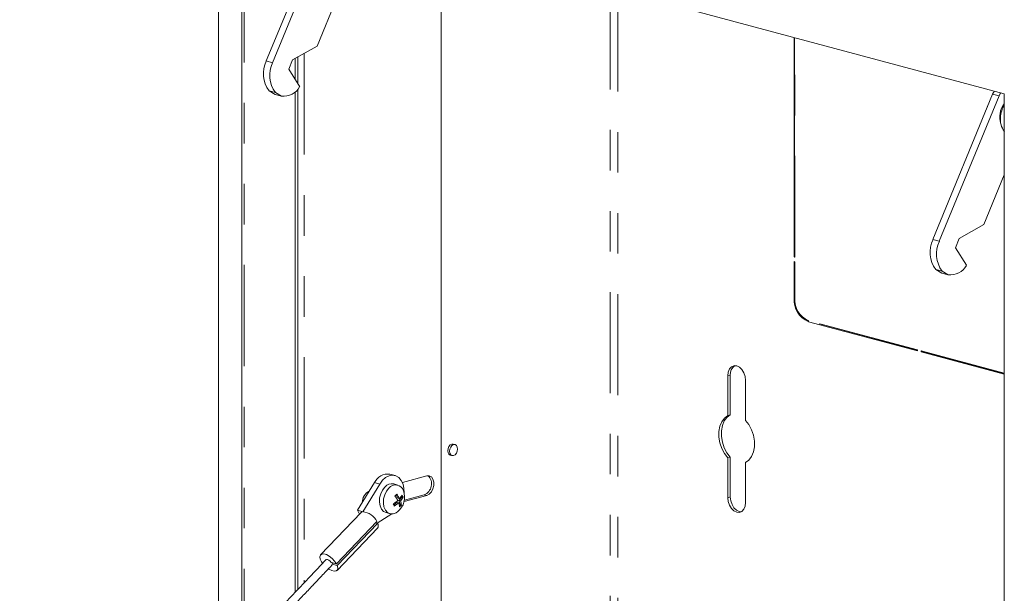
# Model space of a CAD drawing. Units: inches. Extents: x 0.3 to 21.8, y 0.2 to 16.9.
# Drawn here: x 17.9 to 20.3, y 13.5 to 14.9 of the extents above; entities that cross this region are included whole.
import ezdxf

# ---------------------------------------------------------------- set-up
doc = ezdxf.new("R2010")
doc.units = ezdxf.units.IN
doc.header["$MEASUREMENT"] = 0
doc.linetypes.add('PHANTOM', pattern=[0.5, 0.25, -0.05, 0.05, -0.05, 0.05, -0.05])

msp = doc.modelspace()

# ---------------------------------------------------------------- linework, layer by layer
at = {"color": 7, "linetype": 'Continuous', "lineweight": 15}
for p, q in [((18.3717, 16.1112), (18.3717, 13.264)), ((18.4287, 15.785), (18.4287, 13.3255)), ((20.311, 14.6976), (18.5609, 15.1664)), ((18.6367, 15.1373), (18.4894, 14.7785)), ((18.6524, 15.1331), (18.5051, 14.7742)), ((18.9208, 15.07), (18.9208, 12.5163)), ((18.6149, 14.8154), (18.7155, 15.0604)), ((19.7919, 14.2952), (19.7919, 14.8366)), ((19.7935, 14.8362), (19.7935, 14.2952)), ((18.5543, 14.781), (18.6149, 14.8154)), ((18.5449, 14.7581), (18.5543, 14.781)), ((18.5609, 14.7847), (18.5609, 14.7324)), ((18.5673, 14.7883), (18.5673, 14.7222)), ((18.5718, 14.715), (18.5449, 14.7581)), ((18.512, 14.7005), (18.4963, 14.7047)), ((18.4963, 14.7047), (18.5113, 14.6959)), ((18.5673, 14.709), (18.5673, 13.4739)), ((18.527, 14.6917), (18.5113, 14.6959)), ((18.512, 14.7005), (18.527, 14.6917)), ((18.5609, 14.7024), (18.5609, 13.4672)), ((20.2822, 14.6965), (20.1349, 14.3376)), ((20.2979, 14.6923), (20.1506, 14.3334)), ((20.311, 11.5182), (20.311, 14.6976)), ((20.2604, 14.3746), (20.311, 14.4977)), ((20.1998, 14.3401), (20.2604, 14.3746)), ((20.1904, 14.3172), (20.1998, 14.3401)), ((20.2173, 14.2741), (20.1904, 14.3172)), ((19.7938, 14.2943), (19.7935, 14.2954)), ((19.7936, 14.2954), (19.7938, 14.2943)), ((19.7919, 14.1927), (19.7919, 14.2828)), ((19.7926, 14.2824), (19.7935, 14.2821)), ((19.7935, 14.2821), (19.7938, 14.2827)), ((19.7935, 14.2821), (19.7935, 14.1923)), ((19.7938, 14.2827), (19.7936, 14.282)), ((20.1575, 14.2597), (20.1418, 14.2639)), ((20.1418, 14.2639), (20.1568, 14.2551)), ((20.1725, 14.2508), (20.1568, 14.2551)), ((20.1575, 14.2597), (20.1725, 14.2508)), ((20.0967, 14.0628), (19.8273, 14.135)), ((20.0967, 14.0648), (20.097, 14.0654)), ((20.0967, 14.0648), (20.0967, 14.0631)), ((20.097, 14.0654), (20.0968, 14.0647)), ((20.311, 14.0054), (20.1058, 14.0604)), ((19.6284, 13.9032), (19.6284, 14.0016)), ((19.6347, 13.9049), (19.6347, 14.0033)), ((19.6726, 13.9898), (19.6726, 13.8914)), ((19.6284, 13.9032), (19.6347, 13.9049)), ((18.9551, 13.8315), (18.9509, 13.8326)), ((18.9436, 13.8056), (18.9479, 13.8045)), ((19.6284, 13.7989), (19.6347, 13.8006)), ((19.6284, 13.7005), (19.6284, 13.7989)), ((19.6347, 13.7023), (19.6347, 13.8006)), ((19.6726, 13.7871), (19.6726, 13.6887)), ((18.8072, 13.7552), (18.7945, 13.7586)), ((18.7566, 13.7377), (18.7146, 13.6694)), ((18.7693, 13.7343), (18.7274, 13.666)), ((18.8138, 13.7318), (18.8041, 13.7345)), ((18.8855, 13.7543), (18.8254, 13.7382)), ((18.81, 13.7077), (18.8138, 13.699)), ((18.8303, 13.6947), (18.8791, 13.7078)), ((18.8044, 13.6819), (18.8118, 13.6893)), ((18.8118, 13.6893), (18.8163, 13.6881)), ((18.8138, 13.699), (18.8183, 13.6978)), ((18.8162, 13.6936), (18.8249, 13.7023)), ((18.8162, 13.6936), (18.8208, 13.683)), ((18.8162, 13.6936), (18.8206, 13.6924)), ((18.8208, 13.683), (18.8183, 13.6805)), ((18.8208, 13.683), (18.8229, 13.6824)), ((18.8236, 13.7052), (18.8249, 13.7023)), ((18.8249, 13.7023), (18.827, 13.7018)), ((18.8296, 13.6911), (18.8855, 13.7061)), ((18.7234, 13.6641), (18.6235, 13.5598)), ((18.7274, 13.666), (18.7146, 13.6694)), ((18.7146, 13.6694), (18.7192, 13.6597)), ((18.7627, 13.6376), (18.7994, 13.6604)), ((18.7851, 13.6636), (18.7948, 13.6609)), ((18.6624, 13.5374), (18.7622, 13.6417)), ((18.6645, 13.5329), (18.7643, 13.6372)), ((18.7643, 13.6372), (18.7593, 13.6386)), ((18.664, 13.5211), (18.7638, 13.6253)), ((18.6494, 13.5409), (18.6624, 13.5374)), ((18.6516, 13.5364), (18.6545, 13.5395)), ((18.6645, 13.5329), (18.6516, 13.5364))]:
    msp.add_line(p, q, dxfattribs=at)
at = {"color": 8, "linetype": 'PHANTOM', "lineweight": 0}
for p, q in [((18.4352, 15.7751), (18.4352, 13.3325)), ((19.3381, 14.9582), (19.3381, 12.4045)), ((19.3568, 14.9532), (19.3568, 12.3995)), ((19.7938, 14.2943), (19.7938, 14.8361)), ((18.5051, 14.7742), (18.4894, 14.7785)), ((18.583, 14.7973), (18.583, 13.4906)), ((20.2979, 14.6923), (20.2822, 14.6965)), ((20.1506, 14.3334), (20.1349, 14.3376)), ((19.7938, 14.2943), (19.792, 14.2948)), ((19.792, 14.2832), (19.7938, 14.2827)), ((19.7935, 14.2821), (19.7935, 14.2821)), ((19.7938, 14.1921), (19.7938, 14.2827)), ((20.097, 14.0654), (19.8273, 14.1376)), ((20.0967, 14.0648), (19.8276, 14.1369)), ((20.097, 14.0654), (20.097, 14.0628)), ((20.311, 14.008), (20.1055, 14.0631)), ((20.1055, 14.0606), (20.1055, 14.0631)), ((20.1055, 14.0631), (20.1065, 14.0622)), ((20.1065, 14.0621), (20.1055, 14.0631)), ((20.311, 14.0074), (20.1065, 14.0622)), ((19.6284, 14.0016), (19.6347, 14.0033)), ((18.7693, 13.7343), (18.7566, 13.7377)), ((18.8791, 13.7078), (18.8855, 13.7061)), ((19.6284, 13.7005), (19.6347, 13.7023))]:
    msp.add_line(p, q, dxfattribs=at)
at = {"color": 7, "linetype": 'Continuous', "lineweight": 15, "flags": 128}
for points in [[(20.2866, 14.7041), (20.2844, 14.7008), (20.2822, 14.6965)], [(20.3023, 14.6999), (20.3001, 14.6966), (20.2979, 14.6923)], [(19.6284, 14.0016), (19.6295, 14.0106), (19.6326, 14.0182), (19.6375, 14.0235), (19.6436, 14.0262), (19.6505, 14.0258), (19.6573, 14.0225), (19.6635, 14.0166), (19.6684, 14.0086), (19.6715, 13.9994), (19.6726, 13.9898)], [(19.6284, 13.7989), (19.6201, 13.8095), (19.6136, 13.822), (19.6089, 13.8357), (19.6066, 13.8499), (19.6066, 13.8639), (19.6089, 13.8769), (19.6136, 13.8881), (19.6201, 13.8971), (19.6284, 13.9032)], [(19.6347, 13.8006), (19.6265, 13.8112), (19.6199, 13.8237), (19.6153, 13.8374), (19.6129, 13.8516), (19.6129, 13.8656), (19.6153, 13.8786), (19.6199, 13.8899), (19.6265, 13.8988), (19.6347, 13.9049)], [(19.6726, 13.8914), (19.6808, 13.8808), (19.6874, 13.8684), (19.692, 13.8546), (19.6944, 13.8404), (19.6944, 13.8264), (19.692, 13.8134), (19.6874, 13.8022), (19.6808, 13.7932), (19.6726, 13.7871)], [(18.9436, 13.8056), (18.9435, 13.8056), (18.9403, 13.8077), (18.9381, 13.8115), (18.9374, 13.8165), (18.9381, 13.8218), (18.9403, 13.8268), (18.9435, 13.8306), (18.9473, 13.8326), (18.9509, 13.8326)], [(18.9614, 13.8206), (18.9606, 13.8256), (18.9585, 13.8294), (18.9553, 13.8315), (18.9515, 13.8315), (18.9477, 13.8294), (18.9445, 13.8256), (18.9424, 13.8207), (18.9416, 13.8153), (18.9424, 13.8104), (18.9445, 13.8066), (18.9477, 13.8045), (18.9515, 13.8045), (18.9553, 13.8065), (18.9585, 13.8103), (18.9606, 13.8153), (18.9614, 13.8206)], [(18.8295, 13.7123), (18.8292, 13.7235), (18.8269, 13.7342), (18.8226, 13.7433), (18.8166, 13.7502), (18.8093, 13.7545), (18.8011, 13.756), (18.7925, 13.7545), (18.784, 13.7502), (18.7761, 13.7434), (18.7693, 13.7343)], [(18.8855, 13.7061), (18.8915, 13.7092), (18.8968, 13.7148), (18.9008, 13.7223), (18.9029, 13.7307), (18.9029, 13.739), (18.9008, 13.7463), (18.8968, 13.7517), (18.8915, 13.7544), (18.8855, 13.7543)], [(18.7823, 13.7269), (18.7763, 13.7193), (18.7719, 13.7101), (18.7692, 13.7), (18.7687, 13.6898), (18.7702, 13.6804), (18.7737, 13.6724), (18.7788, 13.6667), (18.7851, 13.6636)], [(18.7921, 13.7243), (18.7861, 13.7167), (18.7816, 13.7075), (18.779, 13.6974), (18.7784, 13.6872), (18.7799, 13.6778), (18.7834, 13.6698), (18.7886, 13.664), (18.7951, 13.6609), (18.8023, 13.6606), (18.8096, 13.6632), (18.8138, 13.6661)], [(19.6726, 13.6887), (19.6715, 13.6797), (19.6684, 13.6721), (19.6635, 13.6668), (19.6573, 13.6642), (19.6505, 13.6645), (19.6436, 13.6678), (19.6375, 13.6738), (19.6326, 13.6817), (19.6295, 13.691), (19.6284, 13.7005)], [(19.6616, 13.6657), (19.6568, 13.6662), (19.65, 13.6695), (19.6438, 13.6755), (19.639, 13.6834), (19.6358, 13.6927), (19.6347, 13.7023)], [(18.6624, 13.5374), (18.6577, 13.5442), (18.6516, 13.5507), (18.6448, 13.5561), (18.6378, 13.5599), (18.6314, 13.5618), (18.6263, 13.5615), (18.6229, 13.559), (18.6217, 13.5547), (18.6226, 13.549), (18.6258, 13.5424), (18.6282, 13.5387)], [(18.6365, 13.5474), (18.638, 13.5481), (18.6406, 13.5478), (18.6437, 13.5463), (18.6468, 13.5438), (18.6494, 13.5409)], [(18.6428, 13.5248), (18.6439, 13.524), (18.6508, 13.5205), (18.657, 13.519), (18.6619, 13.5197), (18.6649, 13.5224), (18.6658, 13.527), (18.6645, 13.5329)], [(18.6516, 13.5364), (18.6514, 13.5342), (18.651, 13.5335)]]:
    msp.add_lwpolyline(points, dxfattribs=at)
at = {"color": 8, "linetype": 'PHANTOM', "lineweight": 0, "flags": 128}
for points in [[(20.2688, 14.6637), (20.2705, 14.6688), (20.2732, 14.6746)], [(19.7935, 14.2954), (19.7935, 14.2954), (19.7935, 14.2954)], [(19.7933, 14.2822), (19.7933, 14.2822), (19.7933, 14.2822)]]:
    msp.add_lwpolyline(points, dxfattribs=at)
at = {"color": 7, "linetype": 'Continuous', "lineweight": 15}
for centre, radius, start, end in [((18.5533, 14.7472), 0.0711, 153.9819, 216.7065), ((18.569, 14.743), 0.0711, 153.9819, 216.7065), ((18.5324, 14.736), 0.0446, 262.9549, 331.8764), ((20.3526, 14.6404), 0.0529, 141.8688, 198.8331), ((20.3734, 14.6346), 0.072, 150.1091, 176.1403), ((20.3496, 14.6337), 0.0483, 173.1662, 217.0493), ((20.1989, 14.3064), 0.0711, 153.9819, 216.7065), ((20.2146, 14.3022), 0.0711, 153.9819, 216.7065), ((20.178, 14.2951), 0.0446, 262.9549, 331.8764), ((19.8509, 14.1892), 0.0591, 176.6365, 246.4081), ((19.8504, 14.1891), 0.0569, 176.6365, 246.4081), ((19.8496, 14.1889), 0.0559, 176.6365, 246.4081), ((19.659, 14.006), 0.0244, 123.0963, 186.1814), ((18.7899, 13.7221), 0.0368, 82.8074, 154.916), ((18.7994, 13.7128), 0.0222, 77.8558, 140.5276), ((18.8082, 13.7114), 0.0206, 18.2554, 141.4927), ((18.8687, 13.7344), 0.0285, 291.3773, 45.6643), ((18.7566, 13.689), 0.0303, 116.0482, 180.8402), ((18.7728, 13.7431), 0.0514, 311.518, 318.3985), ((18.7514, 13.6637), 0.0751, 26.9931, 37.1599), ((18.7853, 13.7015), 0.0455, 308.8735, 21.1306), ((18.7894, 13.7242), 0.0391, 317.5739, 334.1731), ((18.7795, 13.6841), 0.0506, 20.4573, 27.0372), ((18.7673, 13.7459), 0.0702, 300.3822, 311.6137), ((18.7577, 13.6623), 0.0506, 20.4573, 27.0372), ((18.7697, 13.7405), 0.0702, 300.3822, 311.6137), ((18.747, 13.6593), 0.0751, 26.9931, 37.1599), ((18.7842, 13.6755), 0.0344, 4.3517, 21.4753), ((18.7845, 13.7165), 0.0514, 311.5177, 318.3987), ((18.7917, 13.7188), 0.0391, 317.5739, 334.1731), ((18.7886, 13.6798), 0.0344, 4.3521, 21.4748), ((18.7282, 13.6593), 0.00679, 97.0675, 135.3818), ((18.7226, 13.6221), 0.0442, 26.2502, 83.8218), ((18.755, 13.6317), 0.0109, 324.4009, 30.6576)]:
    msp.add_arc(centre, radius, start, end, dxfattribs=at)
at = {"color": 8, "linetype": 'PHANTOM', "lineweight": 0}
for centre, radius, start, end in [((19.7932, 14.2958), 0.000122, 298.261, 2.5471), ((19.7926, 14.1902), 0.00255, 68.0311, 105.5269), ((19.7938, 14.1925), 0.000344, 206.6683, 267.5479), ((19.8281, 14.1376), 0.000805, 174.9188, 236.1781), ((19.8268, 14.1361), 0.00114, 291.6348, 47.2012), ((20.1066, 14.0621), 0.000104, 111.6436, 163.5044), ((20.1069, 14.0611), 0.000319, 77.1087, 101.4871)]:
    msp.add_arc(centre, radius, start, end, dxfattribs=at)
for points, knots in [([(19.7919, 14.2952), (19.7919, 14.2953), (19.792, 14.2955), (19.7921, 14.2956), (19.7921, 14.2956), (19.7922, 14.2957), (19.7922, 14.2957), (19.7923, 14.2958), (19.7924, 14.2958), (19.7925, 14.2958), (19.7926, 14.2959), (19.7927, 14.2959), (19.7928, 14.2959), (19.7929, 14.2959), (19.793, 14.2959), (19.7931, 14.2959), (19.7931, 14.2959), (19.7932, 14.2959), (19.7933, 14.2958)], [0, 0, 0, 0, 0.0000484844, 0.0000484844, 0.0000484844, 0.0000768369, 0.0000768369, 0.0000768369, 0.0001127032, 0.0001127032, 0.0001127032, 0.0001490157, 0.0001490157, 0.0001490157, 0.0001859951, 0.0001859951, 0.0001859951, 0.0002261865, 0.0002261865, 0.0002261865, 0.0002261865]), ([(19.7932, 14.2957), (19.7932, 14.2957), (19.7931, 14.2958), (19.793, 14.2958), (19.7929, 14.2958), (19.7929, 14.2958), (19.7928, 14.2958), (19.7927, 14.2958), (19.7926, 14.2957), (19.7925, 14.2957), (19.7925, 14.2957), (19.7924, 14.2957), (19.7923, 14.2956), (19.7923, 14.2956), (19.7922, 14.2955), (19.7922, 14.2955), (19.7921, 14.2954), (19.7921, 14.2953), (19.792, 14.2952), (19.792, 14.2951), (19.792, 14.295), (19.792, 14.2949), (19.792, 14.2948), (19.792, 14.2948), (19.792, 14.2948)], [0, 0, 0, 0, 0.0000362988, 0.0000362988, 0.0000362988, 0.0000692049, 0.0000692049, 0.0000692049, 0.0001008259, 0.0001008259, 0.0001008259, 0.0001316322, 0.0001316322, 0.0001316322, 0.0001560938, 0.0001560938, 0.0001560938, 0.0001990677, 0.0001990677, 0.0001990677, 0.0002417488, 0.0002417488, 0.0002417488, 0.0002533578, 0.0002533578, 0.0002533578, 0.0002533578]), ([(19.7935, 14.2954), (19.7935, 14.2954), (19.7935, 14.2954), (19.7935, 14.2954), (19.7935, 14.2955), (19.7935, 14.2955), (19.7935, 14.2956), (19.7935, 14.2956), (19.7935, 14.2956), (19.7934, 14.2957), (19.7934, 14.2957), (19.7933, 14.2957), (19.7932, 14.2957)], [0, 0, 0, 0, 0.0000089734, 0.0000089734, 0.0000089734, 0.0000441852, 0.0000441852, 0.0000441852, 0.0000817501, 0.0000817501, 0.0000817501, 0.0001199242, 0.0001199242, 0.0001199242, 0.0001199242]), ([(19.7933, 14.2958), (19.7934, 14.2958), (19.7935, 14.2958), (19.7935, 14.2957), (19.7935, 14.2957)], [0, 0, 0, 0, 0.738965, 1, 1, 1, 1]), ([(19.7933, 14.2822), (19.7933, 14.2822), (19.7933, 14.2822), (19.7932, 14.2822), (19.7931, 14.2822), (19.793, 14.2822), (19.7929, 14.2822), (19.7929, 14.2823), (19.7928, 14.2823), (19.7927, 14.2823), (19.7926, 14.2823), (19.7925, 14.2823), (19.7924, 14.2824), (19.7923, 14.2824), (19.7923, 14.2824), (19.7922, 14.2824), (19.7921, 14.2825), (19.7921, 14.2825), (19.792, 14.2826), (19.792, 14.2827), (19.7919, 14.2827), (19.7919, 14.2828)], [0, 0, 0, 0, 0.000015445, 0.000015445, 0.000015445, 0.0000552336, 0.0000552336, 0.0000552336, 0.0000931828, 0.0000931828, 0.0000931828, 0.0001309918, 0.0001309918, 0.0001309918, 0.0001581995, 0.0001581995, 0.0001581995, 0.0001974164, 0.0001974164, 0.0001974164, 0.0002296302, 0.0002296302, 0.0002296302, 0.0002296302]), ([(19.7935, 14.2821), (19.7935, 14.2821), (19.7934, 14.2821), (19.7933, 14.2822), (19.7933, 14.2822)], [0, 0, 0, 0, 0.6022842, 1, 1, 1, 1]), ([(20.0967, 14.0628), (20.0967, 14.0629), (20.0966, 14.0629), (20.0967, 14.0631), (20.0967, 14.0632), (20.0967, 14.0632)], [0, 0, 0, 0, 0.468959, 0.746381, 1, 1, 1, 1]), ([(20.1055, 14.0606), (20.1056, 14.0605), (20.1057, 14.0605), (20.1058, 14.0605), (20.1059, 14.0605), (20.106, 14.0605), (20.1061, 14.0605), (20.1062, 14.0605), (20.1062, 14.0605), (20.1063, 14.0605), (20.1064, 14.0606), (20.1064, 14.0606), (20.1065, 14.0606), (20.1066, 14.0607), (20.1066, 14.0607), (20.1067, 14.0608), (20.1067, 14.0609), (20.1068, 14.061), (20.1068, 14.061), (20.1068, 14.0611), (20.1068, 14.0612), (20.1068, 14.0613), (20.1068, 14.0613), (20.1068, 14.0614), (20.1068, 14.0614)], [0, 0, 0, 0, 0.0000399089, 0.0000399089, 0.0000399089, 0.0000826129, 0.0000826129, 0.0000826129, 0.0001160194, 0.0001160194, 0.0001160194, 0.0001389157, 0.0001389157, 0.0001389157, 0.0001709711, 0.0001709711, 0.0001709711, 0.0002038254, 0.0002038254, 0.0002038254, 0.0002389347, 0.0002389347, 0.0002389347, 0.0002526707, 0.0002526707, 0.0002526707, 0.0002526707]), ([(20.107, 14.0614), (20.107, 14.0614), (20.107, 14.0613), (20.107, 14.0613), (20.107, 14.0612), (20.1069, 14.0611), (20.1069, 14.061), (20.1069, 14.0609), (20.1068, 14.0608), (20.1068, 14.0607), (20.1067, 14.0607), (20.1066, 14.0606), (20.1066, 14.0605), (20.1065, 14.0605), (20.1064, 14.0605), (20.1064, 14.0604), (20.1063, 14.0604), (20.1062, 14.0604), (20.1061, 14.0604), (20.106, 14.0604), (20.1059, 14.0604), (20.1058, 14.0604)], [0, 0, 0, 0, 0.000015445, 0.000015445, 0.000015445, 0.0000552336, 0.0000552336, 0.0000552336, 0.0000931828, 0.0000931828, 0.0000931828, 0.0001309918, 0.0001309918, 0.0001309918, 0.0001581995, 0.0001581995, 0.0001581995, 0.0001974164, 0.0001974164, 0.0001974164, 0.0002296302, 0.0002296302, 0.0002296302, 0.0002296302]), ([(20.1065, 14.0622), (20.1066, 14.0621), (20.1067, 14.0621), (20.1067, 14.062), (20.1068, 14.062), (20.1069, 14.0619), (20.1069, 14.0618), (20.1069, 14.0618), (20.107, 14.0617), (20.107, 14.0616), (20.107, 14.0615), (20.107, 14.0615), (20.107, 14.0614)], [0, 0, 0, 0, 0.0000369861, 0.0000369861, 0.0000369861, 0.0000741745, 0.0000741745, 0.0000741745, 0.000112972, 0.000112972, 0.000112972, 0.0001344229, 0.0001344229, 0.0001344229, 0.0001344229]), ([(20.1068, 14.0614), (20.1068, 14.0615), (20.1068, 14.0615), (20.1068, 14.0616), (20.1068, 14.0616), (20.1068, 14.0617), (20.1068, 14.0618), (20.1067, 14.0619), (20.1067, 14.0619), (20.1066, 14.062), (20.1066, 14.062), (20.1065, 14.0621), (20.1065, 14.0621)], [0, 0, 0, 0, 0.0000194802, 0.0000194802, 0.0000194802, 0.0000543828, 0.0000543828, 0.0000543828, 0.0000871709, 0.0000871709, 0.0000871709, 0.0001191449, 0.0001191449, 0.0001191449, 0.0001191449])]:
    msp.add_open_spline(points, degree=3, knots=knots, dxfattribs=at)
at = {"color": 7, "linetype": 'Continuous', "lineweight": 15}
for points, knots in [([(19.7919, 14.2952), (19.7919, 14.2952), (19.7919, 14.2951), (19.7919, 14.295), (19.7919, 14.2949), (19.7919, 14.2949), (19.792, 14.2948), (19.792, 14.2948), (19.792, 14.2948), (19.792, 14.2948)], [0, 0, 0, 0, 0.00002565261, 0.00002565261, 0.00002565261, 0.00005751246, 0.00005751246, 0.00005751246, 0.00005976635, 0.00005976635, 0.00005976635, 0.00005976635]), ([(19.7919, 14.2828), (19.7919, 14.2828), (19.7919, 14.2829), (19.7919, 14.283), (19.7919, 14.283), (19.7919, 14.2831), (19.792, 14.2832), (19.792, 14.2832), (19.792, 14.2832), (19.792, 14.2832)], [0, 0, 0, 0, 0.00002565261, 0.00002565261, 0.00002565261, 0.00005751246, 0.00005751246, 0.00005751246, 0.00005976635, 0.00005976635, 0.00005976635, 0.00005976635]), ([(19.792, 14.2832), (19.792, 14.2831), (19.792, 14.2829), (19.7921, 14.2827), (19.7923, 14.2825), (19.7924, 14.2824), (19.7925, 14.2824), (19.7926, 14.2824)], [0, 0, 0, 0, 0.250966, 0.518809, 0.728939, 0.873969, 1, 1, 1, 1]), ([(20.0967, 14.0648), (20.0967, 14.0648), (20.0967, 14.0648), (20.0967, 14.0648), (20.0967, 14.0648)], [0, 0, 0, 0, 0.5157598, 1, 1, 1, 1]), ([(20.0967, 14.0631), (20.0967, 14.0631), (20.0967, 14.063), (20.0968, 14.0629), (20.0969, 14.0629), (20.097, 14.0628), (20.097, 14.0628)], [0, 0, 0, 0, 0.026507, 0.455341, 0.882324, 1, 1, 1, 1]), ([(20.0967, 14.0628), (20.0967, 14.0628), (20.0968, 14.0628), (20.0968, 14.0628), (20.0969, 14.0628), (20.0969, 14.0628), (20.097, 14.0628), (20.097, 14.0628), (20.097, 14.0628), (20.097, 14.0628)], [0, 0, 0, 0, 0.00002565261, 0.00002565261, 0.00002565261, 0.00005751246, 0.00005751246, 0.00005751246, 0.00005976635, 0.00005976635, 0.00005976635, 0.00005976635]), ([(20.1058, 14.0604), (20.1058, 14.0604), (20.1057, 14.0604), (20.1057, 14.0604), (20.1056, 14.0605), (20.1056, 14.0605), (20.1055, 14.0606), (20.1055, 14.0606), (20.1055, 14.0606), (20.1055, 14.0606)], [0, 0, 0, 0, 0.00002565261, 0.00002565261, 0.00002565261, 0.00005751246, 0.00005751246, 0.00005751246, 0.00005976635, 0.00005976635, 0.00005976635, 0.00005976635]), ([(18.6371, 13.5478), (18.6344, 13.5449), (18.6264, 13.5365), (18.6132, 13.5227), (18.5778, 13.4852), (18.5027, 13.4054), (18.3538, 13.2453), (18.1616, 13.0346), (17.9931, 12.8472), (17.9026, 12.7457), (17.8807, 12.7213)], [0, 0, 0, 0, 0.010435, 0.030722, 0.050535, 0.147296, 0.321787, 0.633379, 0.911588, 1, 1, 1, 1]), ([(17.9146, 12.7293), (17.9436, 12.7618), (18.06, 12.8923), (18.2553, 13.1086), (18.4325, 13.3012), (18.53, 13.4054), (18.5557, 13.4328), (18.5803, 13.459), (18.6024, 13.4824), (18.6242, 13.5054), (18.6402, 13.5224), (18.6502, 13.5328), (18.6522, 13.535)], [0, 0, 0, 0, 0.120584, 0.483734, 0.8033, 0.838453, 0.873191, 0.905817, 0.936486, 0.960714, 0.992057, 1, 1, 1, 1])]:
    msp.add_open_spline(points, degree=3, knots=knots, dxfattribs=at)

doc.saveas('drawing.dxf')
